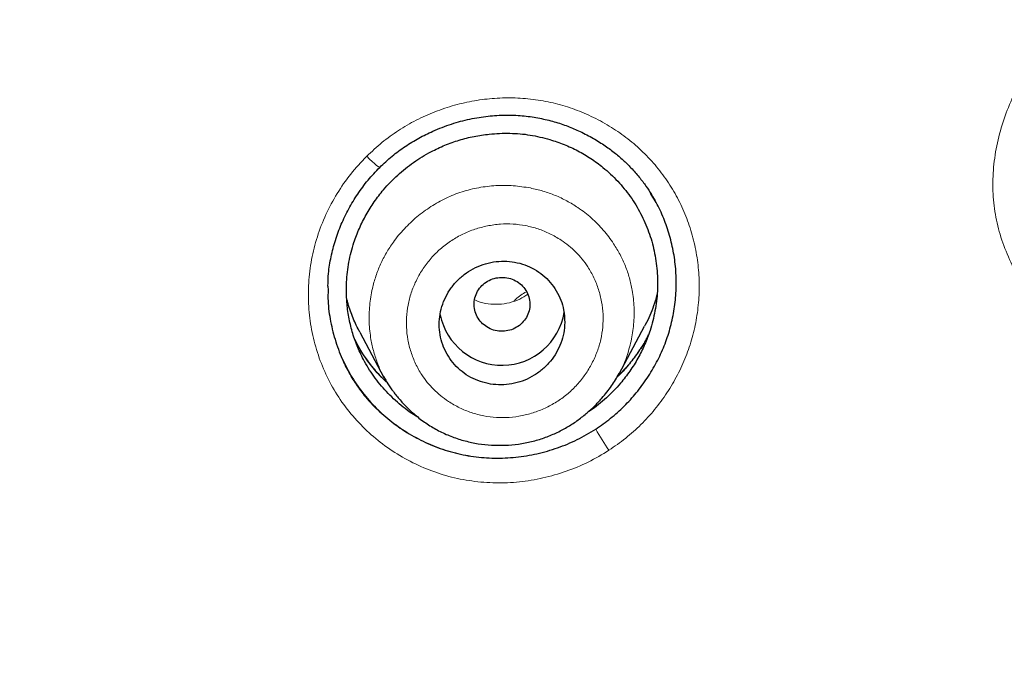
# Model space of a CAD drawing. Units: millimetres. Extents: x 8 to 847, y 12 to 2109.
# Drawn here: x 481 to 495, y 1829 to 1838 of the extents above; entities that cross this region are included whole.
import ezdxf

# ---------------------------------------------------------------- set-up
doc = ezdxf.new("R2010")
doc.units = ezdxf.units.MM

msp = doc.modelspace()

# ---------------------------------------------------------------- linework, layer by layer
at = {"color": 8, "linetype": 'Continuous', "lineweight": 0}
msp.add_line((485.683, 1833.927), (485.683, 1833.899), dxfattribs=at)
at = {"color": 7, "linetype": 'Continuous', "lineweight": 30}
for p, q in [((485.683, 1833.899), (485.684, 1833.842)), ((486.139, 1833.24), (486.486, 1832.59)), ((489.856, 1832.643), (490.22, 1833.326)), ((486.488, 1832.591), (486.481, 1832.604))]:
    msp.add_line(p, q, dxfattribs=at)
at = {"color": 8, "linetype": 'Continuous', "lineweight": 0, "flags": 128}
msp.add_lwpolyline([(486.238, 1835.759), (486.279, 1835.72), (486.317, 1835.684), (486.351, 1835.654), (486.38, 1835.629), (486.403, 1835.612), (486.418, 1835.602), (486.426, 1835.601), (486.425, 1835.607)], dxfattribs=at)
at = {"color": 7, "linetype": 'Continuous', "lineweight": 30}
msp.add_arc((488.177, 1833.668), 0.904, 191.4558, 350.6683, dxfattribs=at)
at = {"color": 8, "linetype": 'Continuous', "lineweight": 0}
msp.add_arc((493.717, 1834.254), 4.836, 209.8101, 214.0595, dxfattribs=at)
at = {"color": 7, "linetype": 'Continuous', "lineweight": 30}
for points, knots in [([(528.672, 1823.773), (528.673, 1823.791), (528.674, 1823.835), (528.676, 1823.906), (528.678, 1823.988), (528.68, 1824.101), (528.683, 1824.254), (528.687, 1824.455), (528.689, 1824.683), (528.692, 1824.937), (528.693, 1825.217), (528.693, 1825.526), (528.691, 1825.864), (528.686, 1826.232), (528.679, 1826.62), (528.668, 1827.029), (528.654, 1827.456), (528.635, 1827.907), (528.612, 1828.376), (528.572, 1829.055), (528.508, 1829.939), (528.407, 1831.032), (528.282, 1832.137), (528.135, 1833.243), (527.964, 1834.348), (527.771, 1835.453), (527.553, 1836.567), (527.309, 1837.691), (527.038, 1838.823), (526.74, 1839.964), (526.403, 1841.151), (526.022, 1842.383), (525.594, 1843.661), (525.128, 1844.945), (524.624, 1846.234), (524.172, 1847.312), (523.788, 1848.179), (523.491, 1848.828), (523.192, 1849.459), (522.894, 1850.068), (522.6, 1850.653), (522.309, 1851.215), (522.013, 1851.771), (521.714, 1852.319), (521.411, 1852.859), (521.117, 1853.372), (520.831, 1853.858), (520.554, 1854.319), (520.287, 1854.754), (520.03, 1855.163), (519.785, 1855.548), (519.552, 1855.908), (519.333, 1856.241), (519.127, 1856.549), (518.935, 1856.832), (518.757, 1857.092), (518.597, 1857.323), (518.455, 1857.525), (518.334, 1857.697), (518.231, 1857.842), (518.151, 1857.954), (518.087, 1858.043), (518.031, 1858.121), (517.967, 1858.21), (517.883, 1858.325), (517.778, 1858.469), (517.648, 1858.645), (517.499, 1858.847), (517.329, 1859.074), (517.138, 1859.326), (516.937, 1859.588), (516.728, 1859.857), (516.512, 1860.132), (516.28, 1860.424), (516.031, 1860.733), (515.764, 1861.059), (515.484, 1861.397), (515.027, 1861.938), (514.396, 1862.665), (513.563, 1863.583), (512.704, 1864.491), (511.818, 1865.387), (510.931, 1866.246), (510.043, 1867.071), (509.156, 1867.861), (508.333, 1868.565), (507.576, 1869.19), (506.887, 1869.742), (506.202, 1870.274), (505.52, 1870.787), (504.839, 1871.286), (504.102, 1871.809), (503.297, 1872.363), (502.416, 1872.946), (501.503, 1873.527), (500.558, 1874.105), (499.588, 1874.674), (498.591, 1875.234), (497.569, 1875.783), (496.514, 1876.323), (495.44, 1876.847), (494.349, 1877.353), (493.239, 1877.841), (492.099, 1878.315), (490.928, 1878.775), (489.727, 1879.218), (488.519, 1879.634), (487.306, 1880.024), (486.091, 1880.388), (484.848, 1880.733), (483.58, 1881.056), (482.325, 1881.348), (481.086, 1881.61), (479.866, 1881.842), (478.625, 1882.054), (477.374, 1882.241), (476.124, 1882.402), (474.889, 1882.537), (473.633, 1882.649), (472.357, 1882.737), (471.063, 1882.799), (469.793, 1882.833), (468.548, 1882.843), (467.322, 1882.827), (466.114, 1882.788), (464.927, 1882.728), (463.768, 1882.646), (462.636, 1882.546), (461.534, 1882.429), (460.459, 1882.296), (459.38, 1882.143), (458.299, 1881.971), (457.217, 1881.779), (456.17, 1881.575), (455.157, 1881.36), (454.232, 1881.148), (453.389, 1880.941), (452.625, 1880.744), (451.885, 1880.543), (451.169, 1880.339), (450.473, 1880.132), (449.796, 1879.921), (449.121, 1879.704), (448.437, 1879.474), (447.73, 1879.227), (447.001, 1878.963), (446.241, 1878.676), (445.451, 1878.365), (444.632, 1878.03), (443.791, 1877.67), (442.93, 1877.287), (442.049, 1876.878), (441.15, 1876.443), (440.26, 1875.994), (439.379, 1875.531), (438.51, 1875.056), (437.629, 1874.556), (436.736, 1874.029), (435.832, 1873.474), (434.896, 1872.876), (433.93, 1872.234), (432.935, 1871.542), (431.933, 1870.815), (431.053, 1870.148), (430.295, 1869.553), (429.658, 1869.038), (429.02, 1868.507), (428.386, 1867.964), (427.765, 1867.417), (427.167, 1866.875), (426.595, 1866.343), (426.05, 1865.821), (425.53, 1865.311), (425.038, 1864.816), (424.573, 1864.337), (424.133, 1863.874), (423.716, 1863.425), (423.301, 1862.97), (422.891, 1862.509), (422.488, 1862.046), (422.111, 1861.605), (421.76, 1861.185), (421.436, 1860.791), (421.139, 1860.422), (420.866, 1860.079), (420.615, 1859.759), (420.39, 1859.466), (420.188, 1859.201), (420.009, 1858.963), (419.848, 1858.748), (419.706, 1858.556), (419.589, 1858.397), (419.495, 1858.267), (419.419, 1858.163), (419.351, 1858.069), (419.287, 1857.979), (419.218, 1857.883), (419.138, 1857.77), (419.041, 1857.633), (418.928, 1857.473), (418.799, 1857.288), (418.656, 1857.081), (418.498, 1856.851), (418.327, 1856.599), (418.142, 1856.322), (417.921, 1855.989), (417.668, 1855.599), (417.385, 1855.156), (417.097, 1854.695), (416.804, 1854.216), (416.508, 1853.721), (416.209, 1853.209), (415.868, 1852.609), (415.485, 1851.917), (415.063, 1851.126), (414.64, 1850.3), (414.238, 1849.48), (413.856, 1848.67), (413.494, 1847.871), (413.136, 1847.045), (412.783, 1846.193), (412.438, 1845.319), (412.103, 1844.424), (411.777, 1843.508), (411.46, 1842.566), (411.154, 1841.597), (410.859, 1840.601), (410.577, 1839.579), (410.31, 1838.531), (410.078, 1837.538), (409.879, 1836.618), (409.714, 1835.787), (409.565, 1834.98), (409.426, 1834.158), (409.298, 1833.325), (409.183, 1832.484), (409.084, 1831.676), (409.001, 1830.902), (408.932, 1830.167), (408.875, 1829.47), (408.83, 1828.811), (408.795, 1828.186), (408.768, 1827.592), (408.748, 1827.029), (408.735, 1826.497), (408.727, 1826.002), (408.724, 1825.541), (408.724, 1825.119), (408.727, 1824.734), (408.733, 1824.386), (408.739, 1824.072), (408.745, 1823.874), (408.748, 1823.781)], [0, 0, 0, 0, 0.0002863, 0.0006931, 0.0011004, 0.0015858, 0.0024714, 0.0035389, 0.0047889, 0.0061319, 0.0076372, 0.0093047, 0.0111347, 0.013127, 0.0152817, 0.0174621, 0.0197869, 0.0222561, 0.0248475, 0.0274656, 0.033367, 0.0393476, 0.0454075, 0.0515468, 0.057576, 0.06368, 0.069859, 0.076113, 0.0824422, 0.0888467, 0.0953266, 0.1025418, 0.1098486, 0.1172474, 0.1247382, 0.1323215, 0.1362172, 0.1401064, 0.1438833, 0.1475383, 0.1510717, 0.1544835, 0.1577737, 0.1612526, 0.1645844, 0.1677693, 0.1708073, 0.1736983, 0.1764425, 0.1790397, 0.1814901, 0.1837936, 0.1859502, 0.1879253, 0.1897588, 0.1914506, 0.1930007, 0.1942843, 0.1954248, 0.1963808, 0.1971518, 0.1976479, 0.1981273, 0.1987074, 0.1994104, 0.2004078, 0.2015795, 0.2029256, 0.204446, 0.2061408, 0.20801, 0.2097509, 0.2116199, 0.2136171, 0.2157423, 0.2179957, 0.2203755, 0.2227908, 0.2293561, 0.2358089, 0.242651, 0.2493624, 0.255943, 0.2623914, 0.2687068, 0.2748894, 0.279654, 0.2843368, 0.2889377, 0.2934568, 0.2978946, 0.3023474, 0.3078082, 0.3133971, 0.3191141, 0.3249592, 0.3309325, 0.336924, 0.3430394, 0.3492786, 0.355642, 0.3618953, 0.3682645, 0.3747498, 0.3813512, 0.3880663, 0.394895, 0.4014378, 0.4080818, 0.4148273, 0.4216743, 0.428623, 0.4350285, 0.4415183, 0.4480926, 0.4547432, 0.4613335, 0.467815, 0.4741878, 0.4810725, 0.4878262, 0.4944491, 0.5009413, 0.5073009, 0.5136386, 0.519838, 0.5258993, 0.5318228, 0.5376088, 0.5432573, 0.5487687, 0.5546728, 0.5604111, 0.5659838, 0.5713909, 0.5766325, 0.5808742, 0.585001, 0.589013, 0.5929102, 0.5966926, 0.6004152, 0.6040544, 0.6078361, 0.6117604, 0.6158274, 0.6200373, 0.6245363, 0.6291866, 0.6339882, 0.638941, 0.6440451, 0.6493006, 0.6547078, 0.6597975, 0.6650148, 0.6703596, 0.6758322, 0.6814325, 0.6871607, 0.6934261, 0.6998379, 0.7063961, 0.7131008, 0.7173903, 0.7217378, 0.7261433, 0.7306068, 0.7350403, 0.7393357, 0.7434928, 0.7475115, 0.7513909, 0.7551312, 0.7586692, 0.7620731, 0.765343, 0.7684788, 0.7719398, 0.7752215, 0.778324, 0.7812471, 0.7839911, 0.7865117, 0.7888594, 0.7910342, 0.7930363, 0.794792, 0.7963892, 0.7978278, 0.7991079, 0.8002294, 0.8009993, 0.8016864, 0.802305, 0.8028637, 0.8034607, 0.8042034, 0.805101, 0.8061533, 0.8073605, 0.8087224, 0.8102107, 0.8118483, 0.8136352, 0.8155714, 0.8182917, 0.8211254, 0.8240491, 0.8270629, 0.8301667, 0.8333605, 0.8366445, 0.841307, 0.84614, 0.8511437, 0.856318, 0.8609259, 0.8656615, 0.8705248, 0.8755145, 0.8806304, 0.885778, 0.8910475, 0.896439, 0.9019525, 0.9075882, 0.9133462, 0.9192265, 0.9252293, 0.9299765, 0.9345875, 0.9390527, 0.9433722, 0.9481879, 0.9528086, 0.9572343, 0.9614649, 0.9655004, 0.969274, 0.9728594, 0.9762566, 0.9794656, 0.9825395, 0.9854183, 0.9881019, 0.9905902, 0.9928832, 0.994945, 0.9968183, 0.9985033, 1, 1, 1, 1]), ([(468.71, 1878.285), (469.568, 1878.275), (471.283, 1878.254), (473.852, 1878.085), (476.41, 1877.818), (478.954, 1877.442), (481.479, 1876.962), (483.98, 1876.377), (486.59, 1875.65), (489.298, 1874.762), (492.089, 1873.692), (494.82, 1872.485), (497.484, 1871.146), (500.075, 1869.68), (502.467, 1868.166), (504.668, 1866.628), (506.685, 1865.085), (508.632, 1863.459), (510.505, 1861.754), (512.298, 1859.97), (514.009, 1858.114), (515.636, 1856.187), (517.175, 1854.195), (518.624, 1852.14), (519.98, 1850.028), (521.242, 1847.861), (522.405, 1845.644), (523.467, 1843.379), (524.48, 1840.944), (525.419, 1838.335), (526.261, 1835.551), (526.958, 1832.73), (527.507, 1829.878), (527.908, 1827.004), (528.147, 1824.251), (528.246, 1821.629), (528.228, 1819.143), (528.097, 1816.66), (527.856, 1814.185), (527.504, 1811.723), (527.043, 1809.277), (526.474, 1806.852), (525.797, 1804.454), (525.014, 1802.086), (524.126, 1799.752), (523.133, 1797.459), (522.037, 1795.21), (520.842, 1793.008), (519.478, 1790.739), (517.928, 1788.418), (516.176, 1786.062), (514.305, 1783.794), (512.316, 1781.621), (510.222, 1779.541), (508.737, 1778.245), (507.995, 1777.597)], [0, 0, 0, 0, 0.017859, 0.035717, 0.053574, 0.07143, 0.089287, 0.107143, 0.125, 0.145832, 0.166666, 0.1875, 0.208333, 0.229166, 0.249999, 0.267856, 0.285713, 0.303571, 0.321429, 0.339287, 0.357144, 0.375001, 0.392858, 0.410715, 0.428572, 0.446429, 0.464286, 0.482143, 0.500002, 0.520835, 0.541668, 0.562501, 0.583334, 0.604167, 0.624999, 0.642856, 0.660713, 0.678571, 0.696428, 0.714286, 0.732144, 0.750003, 0.76786, 0.785718, 0.803575, 0.821433, 0.839289, 0.857146, 0.875003, 0.895835, 0.916668, 0.9375, 0.958333, 0.979167, 1, 1, 1, 1]), ([(468.71, 1764.871), (469.317, 1764.876), (470.53, 1764.887), (472.346, 1764.973), (474.156, 1765.11), (475.96, 1765.304), (477.757, 1765.552), (479.544, 1765.856), (481.268, 1766.202), (482.927, 1766.586), (484.523, 1767.003), (486.104, 1767.463), (487.67, 1767.967), (489.222, 1768.514), (490.809, 1769.124), (492.426, 1769.8), (494.067, 1770.546), (495.678, 1771.34), (497.261, 1772.181), (498.814, 1773.071), (500.34, 1774.008), (501.796, 1774.965), (503.181, 1775.937), (504.495, 1776.915), (505.777, 1777.929), (507.028, 1778.978), (508.248, 1780.061), (509.47, 1781.211), (510.69, 1782.429), (511.9, 1783.717), (513.068, 1785.041), (514.192, 1786.401), (515.274, 1787.797), (516.314, 1789.23), (517.284, 1790.657), (518.183, 1792.072), (519.012, 1793.464), (519.797, 1794.876), (520.539, 1796.307), (521.236, 1797.756), (521.908, 1799.267), (522.55, 1800.839), (523.157, 1802.474), (523.71, 1804.126), (524.21, 1805.796), (524.656, 1807.484), (525.05, 1809.192), (525.38, 1810.867), (525.651, 1812.504), (525.865, 1814.095), (526.032, 1815.688), (526.15, 1817.283), (526.221, 1818.881), (526.244, 1820.526), (526.215, 1822.217), (526.128, 1823.953), (525.984, 1825.687), (525.784, 1827.419), (525.526, 1829.15), (525.212, 1830.877), (524.853, 1832.547), (524.455, 1834.155), (524.025, 1835.7), (523.55, 1837.229), (523.029, 1838.742), (522.464, 1840.24), (521.863, 1841.699), (521.229, 1843.12), (520.565, 1844.502), (519.861, 1845.867), (519.117, 1847.215), (518.332, 1848.546), (517.508, 1849.859), (516.647, 1851.15), (515.737, 1852.436), (514.781, 1853.711), (513.774, 1854.975), (512.732, 1856.21), (511.653, 1857.414), (510.538, 1858.589), (509.405, 1859.715), (508.257, 1860.793), (507.096, 1861.825), (505.904, 1862.827), (504.682, 1863.798), (503.428, 1864.74), (502.144, 1865.65), (500.834, 1866.527), (499.484, 1867.379), (498.094, 1868.204), (496.663, 1869.001), (495.209, 1869.757), (493.734, 1870.472), (492.237, 1871.145), (490.744, 1871.767), (489.256, 1872.339), (487.777, 1872.862), (486.282, 1873.347), (484.77, 1873.792), (483.242, 1874.197), (481.698, 1874.564), (480.142, 1874.889), (478.556, 1875.179), (476.941, 1875.428), (475.3, 1875.635), (473.656, 1875.797), (472.01, 1875.912), (470.361, 1875.983), (469.26, 1875.992), (468.71, 1875.997)], [0, 0, 0, 0, 0.010081, 0.020137, 0.030179, 0.040216, 0.050257, 0.060311, 0.070335, 0.079491, 0.088633, 0.097767, 0.1069, 0.116039, 0.125192, 0.135253, 0.145282, 0.155288, 0.16528, 0.175267, 0.185259, 0.195301, 0.204496, 0.213673, 0.222839, 0.232002, 0.241168, 0.250345, 0.260322, 0.270285, 0.280246, 0.290212, 0.300194, 0.310203, 0.320293, 0.329526, 0.338727, 0.347904, 0.357065, 0.366218, 0.375372, 0.385323, 0.395264, 0.405207, 0.415162, 0.425139, 0.435149, 0.445226, 0.454443, 0.463632, 0.472801, 0.481959, 0.491116, 0.500279, 0.510233, 0.520184, 0.530144, 0.540125, 0.550137, 0.560192, 0.570258, 0.579448, 0.588609, 0.59775, 0.60688, 0.616007, 0.625139, 0.633867, 0.642594, 0.651329, 0.660077, 0.668845, 0.677642, 0.686473, 0.695244, 0.704395, 0.713529, 0.722653, 0.731774, 0.740899, 0.750037, 0.758756, 0.767483, 0.776222, 0.78498, 0.793764, 0.802579, 0.811433, 0.820208, 0.829363, 0.838502, 0.847632, 0.856762, 0.865897, 0.875044, 0.883755, 0.89247, 0.901196, 0.909939, 0.918704, 0.927499, 0.936329, 0.945126, 0.954305, 0.963462, 0.972602, 0.981734, 0.990864, 1, 1, 1, 1]), ([(411.828, 1820.387), (411.835, 1821.059), (411.849, 1822.4), (411.968, 1824.409), (412.157, 1826.41), (412.423, 1828.404), (412.765, 1830.391), (413.175, 1832.328), (413.646, 1834.213), (414.173, 1836.043), (414.766, 1837.855), (415.425, 1839.649), (416.16, 1841.452), (416.974, 1843.259), (417.872, 1845.065), (418.838, 1846.839), (419.873, 1848.583), (420.978, 1850.294), (422.126, 1851.936), (423.309, 1853.507), (424.522, 1855.006), (425.788, 1856.462), (427.107, 1857.877), (428.5, 1859.27), (429.968, 1860.637), (431.511, 1861.973), (433.107, 1863.255), (434.755, 1864.484), (436.454, 1865.657), (438.164, 1866.75), (439.878, 1867.763), (441.59, 1868.698), (443.334, 1869.575), (445.111, 1870.394), (446.948, 1871.167), (448.844, 1871.887), (450.801, 1872.551), (452.786, 1873.146), (454.801, 1873.673), (456.842, 1874.13), (458.861, 1874.509), (460.849, 1874.812), (462.799, 1875.044), (464.753, 1875.21), (466.709, 1875.31), (468.711, 1875.346), (470.756, 1875.311), (472.84, 1875.201), (474.919, 1875.017), (476.992, 1874.758), (479.057, 1874.426), (481.067, 1874.03), (483.019, 1873.576), (484.908, 1873.069), (486.773, 1872.501), (488.615, 1871.871), (490.477, 1871.165), (492.353, 1870.377), (494.237, 1869.504), (496.085, 1868.565), (497.897, 1867.561), (499.672, 1866.492), (501.374, 1865.383), (503, 1864.24), (504.547, 1863.071), (506.048, 1861.855), (507.502, 1860.59), (508.942, 1859.249), (510.36, 1857.83), (511.752, 1856.331), (513.085, 1854.784), (514.358, 1853.19), (515.574, 1851.548), (516.707, 1849.894), (517.759, 1848.235), (518.728, 1846.579), (519.636, 1844.895), (520.481, 1843.182), (521.28, 1841.409), (522.027, 1839.576), (522.716, 1837.683), (523.333, 1835.768), (523.877, 1833.83), (524.349, 1831.866), (524.742, 1829.917), (525.057, 1827.991), (525.298, 1826.096), (525.469, 1824.197), (525.575, 1822.294), (525.589, 1821.023), (525.595, 1820.387)], [0, 0, 0, 0, 0.011674, 0.023318, 0.034952, 0.046592, 0.058256, 0.069949, 0.080956, 0.091954, 0.102956, 0.113977, 0.125032, 0.13663, 0.148225, 0.159832, 0.171469, 0.183152, 0.194873, 0.205901, 0.216915, 0.227927, 0.238951, 0.249999, 0.261581, 0.27317, 0.28478, 0.296425, 0.308121, 0.319833, 0.330843, 0.341841, 0.35284, 0.363851, 0.374887, 0.386465, 0.398061, 0.409689, 0.421363, 0.433099, 0.444854, 0.455883, 0.466875, 0.477844, 0.488801, 0.499759, 0.511448, 0.523122, 0.534796, 0.546486, 0.558206, 0.56993, 0.580932, 0.591898, 0.602838, 0.613766, 0.624694, 0.636409, 0.648098, 0.659775, 0.671456, 0.683156, 0.69489, 0.705917, 0.716904, 0.727862, 0.738804, 0.749743, 0.761426, 0.773085, 0.784735, 0.796391, 0.80807, 0.819811, 0.830861, 0.841876, 0.852869, 0.863855, 0.874848, 0.886478, 0.89809, 0.9097, 0.921326, 0.932985, 0.944741, 0.955824, 0.966875, 0.977912, 0.988948, 1, 1, 1, 1]), ([(486.424, 1835.6), (486.482, 1835.655), (486.598, 1835.764), (486.787, 1835.902), (486.983, 1836.022), (487.203, 1836.131), (487.448, 1836.225), (487.714, 1836.297), (487.974, 1836.339), (488.225, 1836.354), (488.464, 1836.345), (488.69, 1836.314), (488.9, 1836.265), (489.094, 1836.203), (489.283, 1836.125), (489.464, 1836.033), (489.635, 1835.927), (489.783, 1835.819), (489.913, 1835.709), (490.033, 1835.591), (490.143, 1835.466), (490.24, 1835.337), (490.319, 1835.216), (490.362, 1835.139), (490.382, 1835.103)], [0, 0, 0, 0, 0.051553, 0.101792, 0.150737, 0.198372, 0.259778, 0.318718, 0.375133, 0.429005, 0.480361, 0.529267, 0.575784, 0.61993, 0.661704, 0.708689, 0.752232, 0.792325, 0.829116, 0.863453, 0.903123, 0.939096, 0.971358, 1, 1, 1, 1]), ([(486.979, 1832.016), (486.976, 1832.018), (486.887, 1832.065), (486.731, 1832.187), (486.517, 1832.38), (486.335, 1832.603), (486.197, 1832.826), (486.097, 1833.042), (486.027, 1833.245), (485.978, 1833.455), (485.947, 1833.693), (485.943, 1833.958), (485.977, 1834.244), (486.043, 1834.502), (486.13, 1834.727), (486.227, 1834.923), (486.343, 1835.108), (486.492, 1835.301), (486.678, 1835.494), (486.907, 1835.678), (487.136, 1835.817), (487.357, 1835.921), (487.564, 1835.994), (487.777, 1836.048), (488.02, 1836.084), (488.289, 1836.095), (488.582, 1836.072), (488.769, 1836.024), (488.863, 1836)], [0, 0, 0, 0, 0.001524, 0.04723, 0.092941, 0.138023, 0.183274, 0.217267, 0.251054, 0.284976, 0.319369, 0.364545, 0.410097, 0.455367, 0.489269, 0.523429, 0.557498, 0.591396, 0.637049, 0.682135, 0.727431, 0.761515, 0.795342, 0.829237, 0.863524, 0.909519, 0.954745, 1, 1, 1, 1]), ([(488.863, 1836), (488.931, 1835.978), (489.069, 1835.933), (489.266, 1835.84), (489.453, 1835.731), (489.647, 1835.588), (489.84, 1835.408), (490.022, 1835.185), (490.171, 1834.941), (490.286, 1834.679), (490.365, 1834.403), (490.406, 1834.117), (490.411, 1833.828), (490.377, 1833.541), (490.311, 1833.284), (490.226, 1833.059), (490.129, 1832.864), (490.013, 1832.679), (489.864, 1832.486), (489.676, 1832.294), (489.515, 1832.156), (489.418, 1832.098), (489.405, 1832.09)], [0, 0, 0, 0, 0.043597, 0.087473, 0.131271, 0.174816, 0.233514, 0.291446, 0.34965, 0.407754, 0.465713, 0.524543, 0.583203, 0.641149, 0.699383, 0.743046, 0.786465, 0.830066, 0.874272, 0.932328, 0.990875, 1, 1, 1, 1]), ([(485.682, 1833.898), (485.684, 1833.959), (485.688, 1834.1), (485.725, 1834.32), (485.786, 1834.556), (485.871, 1834.786), (485.977, 1835.008), (486.106, 1835.219), (486.253, 1835.419), (486.367, 1835.54), (486.424, 1835.6)], [0, 0, 0, 0, 0.0966115, 0.2249062, 0.3534002, 0.4821788, 0.6112597, 0.7406169, 0.8702074, 1, 1, 1, 1]), ([(489.521, 1831.85), (489.593, 1831.9), (489.736, 1831.999), (489.931, 1832.174), (490.107, 1832.368), (490.263, 1832.579), (490.398, 1832.805), (490.507, 1833.041), (490.59, 1833.287), (490.646, 1833.539), (490.675, 1833.796), (490.678, 1834.053), (490.653, 1834.31), (490.601, 1834.563), (490.523, 1834.81), (490.423, 1835.04), (490.337, 1835.181), (490.296, 1835.248)], [0, 0, 0, 0, 0.06702, 0.133516, 0.200224, 0.267873, 0.335661, 0.402418, 0.468892, 0.535842, 0.602972, 0.669541, 0.736278, 0.803905, 0.87163, 0.93831, 1, 1, 1, 1]), ([(489.078, 1833.376), (489.075, 1833.437), (489.07, 1833.547), (489.024, 1833.7), (488.96, 1833.834), (488.873, 1833.954), (488.767, 1834.059), (488.643, 1834.143), (488.506, 1834.207), (488.36, 1834.246), (488.207, 1834.26), (488.054, 1834.249), (487.905, 1834.212), (487.763, 1834.151), (487.633, 1834.068), (487.52, 1833.965), (487.425, 1833.846), (487.352, 1833.713), (487.302, 1833.571), (487.277, 1833.423), (487.277, 1833.274), (487.302, 1833.128), (487.352, 1832.988), (487.425, 1832.859), (487.52, 1832.744), (487.633, 1832.647), (487.762, 1832.57), (487.903, 1832.516), (488.052, 1832.486), (488.206, 1832.481), (488.358, 1832.502), (488.505, 1832.548), (488.643, 1832.617), (488.767, 1832.709), (488.874, 1832.818), (488.961, 1832.943), (489.025, 1833.081), (489.067, 1833.226), (489.074, 1833.326), (489.078, 1833.376)], [0, 0, 0, 0, 0.032698, 0.059295, 0.085891, 0.112552, 0.139214, 0.166022, 0.192831, 0.219805, 0.246779, 0.273863, 0.300947, 0.328036, 0.355125, 0.382113, 0.409101, 0.435928, 0.462755, 0.489431, 0.516106, 0.542706, 0.569304, 0.595935, 0.622565, 0.649322, 0.676079, 0.703004, 0.729929, 0.756988, 0.784047, 0.811147, 0.838247, 0.865276, 0.892305, 0.919226, 0.946147, 0.973074, 1, 1, 1, 1]), ([(488.427, 1833.336), (488.453, 1833.359), (488.504, 1833.405), (488.554, 1833.495), (488.58, 1833.594), (488.577, 1833.696), (488.548, 1833.794), (488.494, 1833.881), (488.418, 1833.952), (488.325, 1834.001), (488.223, 1834.026), (488.117, 1834.024), (488.016, 1833.996), (487.925, 1833.943), (487.852, 1833.87), (487.801, 1833.78), (487.775, 1833.681), (487.778, 1833.579), (487.807, 1833.482), (487.861, 1833.394), (487.938, 1833.324), (488.03, 1833.274), (488.132, 1833.249), (488.238, 1833.252), (488.34, 1833.279), (488.398, 1833.317), (488.427, 1833.336)], [0, 0, 0, 0, 0.0416593, 0.0833407, 0.125, 0.1666593, 0.2083407, 0.25, 0.2916593, 0.3333407, 0.375, 0.4166592, 0.4583407, 0.5, 0.5416593, 0.5833408, 0.625, 0.6666593, 0.7083407, 0.75, 0.7916593, 0.8333407, 0.875, 0.9166593, 0.9583407, 1, 1, 1, 1]), ([(485.684, 1833.848), (485.683, 1833.794), (485.68, 1833.642), (485.716, 1833.39), (485.789, 1833.099), (485.898, 1832.819), (486.042, 1832.556), (486.218, 1832.314), (486.424, 1832.095), (486.656, 1831.903), (486.911, 1831.74), (487.183, 1831.608), (487.471, 1831.511), (487.768, 1831.451), (488.071, 1831.427), (488.376, 1831.441), (488.68, 1831.491), (488.975, 1831.576), (489.259, 1831.692), (489.434, 1831.797), (489.521, 1831.85)], [0, 0, 0, 0, 0.030225, 0.087042, 0.144371, 0.201567, 0.258309, 0.315505, 0.372428, 0.429209, 0.486694, 0.543931, 0.600661, 0.65777, 0.714429, 0.771183, 0.828885, 0.886303, 0.943058, 1, 1, 1, 1]), ([(486.14, 1833.241), (486.136, 1833.248), (486.094, 1833.319), (486.034, 1833.464), (485.976, 1833.617), (485.956, 1833.705), (485.952, 1833.721)], [0, 0, 0, 0, 0.0501, 0.476621, 0.905664, 1, 1, 1, 1]), ([(490.399, 1833.778), (490.384, 1833.724), (490.342, 1833.574), (490.279, 1833.423), (490.223, 1833.332), (490.219, 1833.326)], [0, 0, 0, 0, 0.345426, 0.957147, 1, 1, 1, 1]), ([(486.529, 1832.52), (486.496, 1832.551), (486.403, 1832.637), (486.271, 1832.8), (486.149, 1832.973), (486.091, 1833.09), (486.07, 1833.132)], [0, 0, 0, 0, 0.173999, 0.49073, 0.816741, 1, 1, 1, 1]), ([(490.275, 1833.199), (490.267, 1833.181), (490.227, 1833.098), (490.137, 1832.959), (490.006, 1832.784), (489.9, 1832.662), (489.835, 1832.603), (489.825, 1832.593)], [0, 0, 0, 0, 0.080547, 0.366701, 0.654961, 0.945594, 1, 1, 1, 1]), ([(486.48, 1832.604), (486.5, 1832.568), (486.543, 1832.493), (486.622, 1832.381), (486.718, 1832.262), (486.834, 1832.139), (486.969, 1832.019), (487.123, 1831.908), (487.289, 1831.812), (487.465, 1831.735), (487.648, 1831.677), (487.837, 1831.637), (488.029, 1831.617), (488.222, 1831.615), (488.414, 1831.632), (488.601, 1831.668), (488.781, 1831.721), (488.95, 1831.79), (489.107, 1831.872), (489.252, 1831.965), (489.384, 1832.068), (489.503, 1832.177), (489.625, 1832.308), (489.749, 1832.462), (489.822, 1832.585), (489.857, 1832.645)], [0, 0, 0, 0, 0.029371, 0.062461, 0.099386, 0.140237, 0.185088, 0.232014, 0.278831, 0.325557, 0.372239, 0.418909, 0.465566, 0.512187, 0.558746, 0.605038, 0.650198, 0.694129, 0.736853, 0.778382, 0.818706, 0.857798, 0.895539, 0.949126, 1, 1, 1, 1])]:
    msp.add_open_spline(points, degree=3, knots=knots, dxfattribs=at)
at = {"color": 8, "linetype": 'Continuous', "lineweight": 0}
for points, knots in [([(408.746, 1823.918), (408.738, 1824.238), (408.719, 1824.984), (408.724, 1826.153), (408.755, 1827.425), (408.82, 1828.735), (408.918, 1830.081), (409.054, 1831.462), (409.226, 1832.84), (409.432, 1834.214), (409.672, 1835.582), (409.947, 1836.944), (410.248, 1838.263), (410.57, 1839.537), (410.912, 1840.767), (411.282, 1841.989), (411.681, 1843.204), (412.107, 1844.411), (412.576, 1845.644), (413.089, 1846.904), (413.65, 1848.187), (414.243, 1849.457), (414.868, 1850.712), (415.525, 1851.952), (416.213, 1853.177), (416.912, 1854.352), (417.618, 1855.477), (418.328, 1856.555), (419.063, 1857.618), (419.823, 1858.664), (420.606, 1859.695), (421.437, 1860.739), (422.319, 1861.795), (423.253, 1862.859), (424.214, 1863.901), (425.201, 1864.921), (426.214, 1865.917), (427.253, 1866.89), (428.286, 1867.811), (429.311, 1868.682), (430.325, 1869.507), (431.358, 1870.309), (432.409, 1871.089), (433.479, 1871.847), (434.598, 1872.604), (435.768, 1873.358), (436.992, 1874.105), (438.234, 1874.823), (439.494, 1875.513), (440.771, 1876.173), (442.064, 1876.804), (443.337, 1877.388), (444.587, 1877.928), (445.813, 1878.425), (447.05, 1878.897), (448.298, 1879.341), (449.556, 1879.759), (450.861, 1880.162), (452.215, 1880.547), (453.617, 1880.911), (455.027, 1881.243), (456.445, 1881.541), (457.871, 1881.808), (459.303, 1882.041), (460.7, 1882.237), (462.062, 1882.396), (463.388, 1882.523), (464.716, 1882.622), (466.046, 1882.693), (467.377, 1882.736), (468.75, 1882.751), (470.164, 1882.734), (471.616, 1882.683), (473.067, 1882.599), (474.515, 1882.481), (475.959, 1882.33), (477.399, 1882.146), (478.794, 1881.935), (480.144, 1881.7), (481.448, 1881.445), (482.746, 1881.162), (484.037, 1880.852), (485.321, 1880.515), (486.636, 1880.14), (487.979, 1879.723), (489.35, 1879.263), (490.709, 1878.772), (492.054, 1878.248), (493.386, 1877.694), (494.703, 1877.108), (495.969, 1876.51), (497.183, 1875.901), (498.348, 1875.286), (499.498, 1874.646), (500.633, 1873.982), (501.752, 1873.294), (502.889, 1872.56), (504.04, 1871.78), (505.204, 1870.95), (506.346, 1870.093), (507.467, 1869.21), (508.564, 1868.301), (509.639, 1867.366), (510.661, 1866.433), (511.631, 1865.505), (512.55, 1864.583), (513.448, 1863.642), (514.324, 1862.683), (515.177, 1861.704), (516.032, 1860.678), (516.887, 1859.602), (517.738, 1858.476), (518.56, 1857.33), (519.354, 1856.166), (520.117, 1854.983), (520.851, 1853.783), (521.535, 1852.601), (522.172, 1851.437), (522.763, 1850.295), (523.328, 1849.141), (523.866, 1847.974), (524.376, 1846.797), (524.873, 1845.573), (525.354, 1844.302), (525.815, 1842.985), (526.243, 1841.657), (526.637, 1840.321), (526.997, 1838.976), (527.323, 1837.623), (527.607, 1836.302), (527.851, 1835.012), (528.06, 1833.756), (528.24, 1832.496), (528.39, 1831.232), (528.511, 1829.966), (528.605, 1828.658), (528.67, 1827.31), (528.7, 1825.922), (528.7, 1824.751), (528.677, 1824.042), (528.669, 1823.797)], [0, 0, 0, 0, 0.005252, 0.012201, 0.019149, 0.026096, 0.033674, 0.04125, 0.048826, 0.056401, 0.063977, 0.071552, 0.079127, 0.086071, 0.093015, 0.09996, 0.106905, 0.113851, 0.120799, 0.128379, 0.13596, 0.14354, 0.151118, 0.158695, 0.166272, 0.173848, 0.180792, 0.187736, 0.19468, 0.201624, 0.208568, 0.215513, 0.223089, 0.230666, 0.238244, 0.245823, 0.253404, 0.260985, 0.268564, 0.275511, 0.282457, 0.289402, 0.296347, 0.303291, 0.310235, 0.31781, 0.325386, 0.332961, 0.340537, 0.348114, 0.355691, 0.363269, 0.370217, 0.377167, 0.384116, 0.391064, 0.398011, 0.404957, 0.412534, 0.42011, 0.427686, 0.435261, 0.442837, 0.450412, 0.457988, 0.464933, 0.471879, 0.478825, 0.485772, 0.49272, 0.49967, 0.507251, 0.51483, 0.522408, 0.529986, 0.537562, 0.545138, 0.552714, 0.559658, 0.566603, 0.573547, 0.580492, 0.587437, 0.594382, 0.60196, 0.609538, 0.617118, 0.624699, 0.63228, 0.639859, 0.647436, 0.654382, 0.661327, 0.668271, 0.675216, 0.68216, 0.689104, 0.696679, 0.704255, 0.711831, 0.719408, 0.726986, 0.734564, 0.742145, 0.749094, 0.756043, 0.76299, 0.769936, 0.776881, 0.783826, 0.791402, 0.798978, 0.806553, 0.814128, 0.821704, 0.829279, 0.836855, 0.843801, 0.850747, 0.857694, 0.864643, 0.871592, 0.878541, 0.886119, 0.893697, 0.901273, 0.908849, 0.916425, 0.924, 0.931575, 0.938519, 0.945463, 0.952407, 0.959352, 0.966297, 0.973243, 0.980821, 0.988401, 0.995982, 1, 1, 1, 1]), ([(412.179, 1820.421), (412.192, 1821.319), (412.218, 1823.111), (412.43, 1825.786), (412.768, 1828.439), (413.241, 1831.071), (413.847, 1833.68), (414.587, 1836.266), (415.461, 1838.822), (416.462, 1841.332), (417.587, 1843.784), (418.831, 1846.17), (420.195, 1848.493), (421.677, 1850.754), (423.276, 1852.95), (424.989, 1855.073), (426.806, 1857.109), (428.718, 1859.05), (430.721, 1860.892), (432.814, 1862.636), (434.998, 1864.282), (437.27, 1865.828), (439.624, 1867.269), (442.044, 1868.595), (444.52, 1869.801), (447.048, 1870.885), (449.627, 1871.846), (452.258, 1872.686), (454.939, 1873.404), (457.658, 1873.994), (460.398, 1874.455), (463.147, 1874.785), (465.905, 1874.983), (468.669, 1875.051), (471.44, 1874.987), (474.215, 1874.79), (476.981, 1874.46), (479.721, 1874.002), (482.425, 1873.417), (485.091, 1872.708), (487.718, 1871.873), (490.308, 1870.911), (492.854, 1869.822), (495.344, 1868.612), (497.762, 1867.289), (500.102, 1865.858), (502.364, 1864.323), (504.548, 1862.682), (506.653, 1860.933), (508.671, 1859.08), (510.593, 1857.132), (512.408, 1855.1), (514.112, 1852.991), (515.706, 1850.808), (517.189, 1848.551), (518.562, 1846.218), (519.818, 1843.816), (520.949, 1841.357), (521.95, 1838.855), (522.818, 1836.317), (523.556, 1833.744), (524.165, 1831.135), (524.643, 1828.491), (524.986, 1825.818), (525.203, 1823.124), (525.23, 1821.322), (525.244, 1820.421)], [0, 0, 0, 0, 0.015712, 0.031331, 0.046897, 0.062447, 0.078018, 0.093647, 0.109364, 0.125068, 0.140678, 0.156238, 0.171786, 0.187361, 0.20301, 0.218729, 0.234412, 0.250011, 0.265566, 0.281113, 0.296691, 0.312337, 0.328056, 0.343741, 0.359332, 0.374883, 0.390432, 0.406015, 0.421689, 0.437408, 0.453066, 0.468652, 0.484201, 0.499753, 0.515345, 0.531016, 0.546736, 0.5624, 0.57798, 0.593531, 0.609088, 0.62469, 0.640388, 0.656108, 0.671748, 0.687324, 0.702876, 0.718439, 0.734052, 0.749753, 0.765462, 0.781092, 0.796672, 0.812229, 0.827796, 0.843417, 0.85913, 0.874841, 0.89046, 0.906024, 0.921572, 0.937142, 0.95278, 0.96849, 0.98424, 1, 1, 1, 1]), ([(525.021, 1820.347), (525.014, 1821.015), (524.999, 1822.349), (524.88, 1824.347), (524.69, 1826.34), (524.421, 1828.329), (524.077, 1830.309), (523.668, 1832.235), (523.2, 1834.102), (522.677, 1835.91), (522.091, 1837.696), (521.441, 1839.463), (520.714, 1841.239), (519.908, 1843.023), (519.018, 1844.809), (518.058, 1846.566), (517.029, 1848.293), (515.931, 1849.989), (514.793, 1851.615), (513.622, 1853.167), (512.425, 1854.646), (511.176, 1856.082), (509.877, 1857.475), (508.501, 1858.851), (507.046, 1860.205), (505.51, 1861.533), (503.922, 1862.807), (502.281, 1864.028), (500.594, 1865.191), (498.9, 1866.271), (497.21, 1867.269), (495.523, 1868.189), (493.804, 1869.052), (492.054, 1869.857), (490.238, 1870.62), (488.357, 1871.335), (486.412, 1871.994), (484.441, 1872.585), (482.443, 1873.107), (480.423, 1873.559), (478.427, 1873.932), (476.464, 1874.23), (474.535, 1874.457), (472.602, 1874.62), (470.663, 1874.718), (468.682, 1874.751), (466.662, 1874.716), (464.606, 1874.607), (462.555, 1874.425), (460.51, 1874.17), (458.47, 1873.841), (456.477, 1873.449), (454.538, 1872.998), (452.66, 1872.493), (450.804, 1871.928), (448.973, 1871.301), (447.129, 1870.599), (445.278, 1869.82), (443.425, 1868.961), (441.607, 1868.037), (439.824, 1867.049), (438.074, 1865.995), (436.39, 1864.899), (434.777, 1863.766), (433.24, 1862.605), (431.749, 1861.397), (430.305, 1860.141), (428.878, 1858.811), (427.475, 1857.407), (426.1, 1855.925), (424.784, 1854.396), (423.525, 1852.82), (422.322, 1851.195), (421.2, 1849.558), (420.16, 1847.917), (419.201, 1846.279), (418.303, 1844.615), (417.468, 1842.924), (416.676, 1841.166), (415.933, 1839.343), (415.246, 1837.455), (414.631, 1835.547), (414.091, 1833.619), (413.623, 1831.672), (413.237, 1829.747), (412.928, 1827.849), (412.693, 1825.983), (412.526, 1824.11), (412.421, 1822.231), (412.408, 1820.976), (412.402, 1820.347)], [0, 0, 0, 0, 0.0117181, 0.0234222, 0.0351305, 0.0468614, 0.0586328, 0.0703743, 0.0813763, 0.0923513, 0.1033136, 0.1142777, 0.1252579, 0.1368449, 0.1484394, 0.1600577, 0.1717163, 0.1834314, 0.1951601, 0.2061687, 0.2171499, 0.2281167, 0.2390819, 0.2500586, 0.2616982, 0.2733434, 0.2850092, 0.2967107, 0.308463, 0.3201583, 0.3311141, 0.3420578, 0.3530014, 0.3639571, 0.3749372, 0.3865792, 0.3982239, 0.4098858, 0.4215796, 0.4333202, 0.4450461, 0.4560454, 0.4670218, 0.4779876, 0.4889551, 0.4999365, 0.511584, 0.5232172, 0.5348509, 0.5464996, 0.558178, 0.5699243, 0.5809793, 0.5919965, 0.6029883, 0.613967, 0.6249448, 0.6365861, 0.6482022, 0.6598078, 0.6714175, 0.6830455, 0.6947801, 0.7058454, 0.7168695, 0.7278649, 0.7388444, 0.7498204, 0.7614743, 0.7731097, 0.7847419, 0.7963864, 0.8080586, 0.8197994, 0.8308453, 0.8418485, 0.8528229, 0.8637824, 0.8747409, 0.8864793, 0.8981819, 0.9098657, 0.9215483, 0.933247, 0.9449594, 0.9559731, 0.9669689, 0.977962, 0.9889674, 1, 1, 1, 1]), ([(499.231, 1833.03), (499.121, 1832.979), (498.907, 1832.879), (498.57, 1832.778), (498.231, 1832.718), (497.889, 1832.703), (497.544, 1832.732), (497.2, 1832.803), (496.866, 1832.913), (496.554, 1833.061), (496.27, 1833.244), (496.014, 1833.463), (495.788, 1833.718), (495.593, 1834.005), (495.431, 1834.314), (495.311, 1834.637), (495.237, 1834.967), (495.207, 1835.305), (495.223, 1835.651), (495.283, 1835.998), (495.382, 1836.338), (495.518, 1836.66), (495.691, 1836.958), (495.901, 1837.231), (496.145, 1837.482), (496.332, 1837.624), (496.427, 1837.697)], [0, 0, 0, 0, 0.042949, 0.084517, 0.125334, 0.166068, 0.207388, 0.249939, 0.292985, 0.334567, 0.375344, 0.416016, 0.457285, 0.499829, 0.542836, 0.584425, 0.62526, 0.666043, 0.707478, 0.750237, 0.793165, 0.834712, 0.875506, 0.916212, 0.957496, 1, 1, 1, 1]), ([(486.238, 1835.759), (486.31, 1835.827), (486.452, 1835.961), (486.691, 1836.133), (486.945, 1836.281), (487.215, 1836.401), (487.495, 1836.495), (487.782, 1836.56), (488.073, 1836.595), (488.367, 1836.6), (488.659, 1836.576), (488.946, 1836.521), (489.224, 1836.435), (489.493, 1836.32), (489.748, 1836.179), (489.985, 1836.013), (490.202, 1835.823), (490.398, 1835.611), (490.57, 1835.381), (490.714, 1835.133), (490.831, 1834.87), (490.919, 1834.593), (490.978, 1834.309), (491.007, 1834.022), (491.005, 1833.733), (490.972, 1833.445), (490.91, 1833.162), (490.818, 1832.887), (490.696, 1832.622), (490.546, 1832.368), (490.371, 1832.129), (490.172, 1831.911), (489.954, 1831.713), (489.792, 1831.602), (489.711, 1831.546)], [0, 0, 0, 0, 0.0314475, 0.0625158, 0.0935555, 0.1249179, 0.156356, 0.1874446, 0.2185179, 0.2499105, 0.2812474, 0.3122744, 0.3433508, 0.3748342, 0.4063159, 0.4374004, 0.4684312, 0.4997537, 0.5309223, 0.5618719, 0.5929687, 0.6245744, 0.656066, 0.6871645, 0.7182097, 0.7495434, 0.7807579, 0.8117507, 0.8428752, 0.8744802, 0.9061465, 0.9373901, 0.968558, 1, 1, 1, 1]), ([(489.711, 1831.546), (489.613, 1831.487), (489.417, 1831.369), (489.098, 1831.238), (488.767, 1831.143), (488.428, 1831.087), (488.086, 1831.072), (487.746, 1831.099), (487.412, 1831.165), (487.09, 1831.274), (486.783, 1831.422), (486.497, 1831.605), (486.237, 1831.82), (486.006, 1832.066), (485.808, 1832.338), (485.647, 1832.632), (485.525, 1832.946), (485.442, 1833.273), (485.4, 1833.607), (485.4, 1833.945), (485.441, 1834.28), (485.524, 1834.609), (485.648, 1834.927), (485.809, 1835.227), (486.003, 1835.51), (486.16, 1835.676), (486.238, 1835.759)], [0, 0, 0, 0, 0.041577, 0.08309, 0.125158, 0.16691, 0.208292, 0.24992, 0.291434, 0.332898, 0.374963, 0.416923, 0.458381, 0.499958, 0.541747, 0.58317, 0.624886, 0.666793, 0.708272, 0.749938, 0.791678, 0.833131, 0.874936, 0.916763, 0.95825, 1, 1, 1, 1]), ([(486.481, 1832.604), (486.479, 1832.607), (486.445, 1832.663), (486.396, 1832.78), (486.336, 1832.954), (486.292, 1833.153), (486.269, 1833.377), (486.276, 1833.622), (486.311, 1833.845), (486.366, 1834.042), (486.433, 1834.213), (486.517, 1834.376), (486.629, 1834.548), (486.774, 1834.724), (486.955, 1834.894), (487.156, 1835.042), (487.373, 1835.163), (487.603, 1835.255), (487.844, 1835.315), (488.09, 1835.343), (488.34, 1835.344), (488.503, 1835.318), (488.585, 1835.305)], [0, 0, 0, 0, 0.002946, 0.046538, 0.090125, 0.133732, 0.191896, 0.250044, 0.308052, 0.351408, 0.394587, 0.43764, 0.480853, 0.53871, 0.596705, 0.65462, 0.712248, 0.769471, 0.826753, 0.884345, 0.942137, 1, 1, 1, 1]), ([(488.585, 1835.305), (488.645, 1835.292), (488.766, 1835.265), (488.941, 1835.202), (489.108, 1835.123), (489.284, 1835.016), (489.462, 1834.878), (489.634, 1834.704), (489.769, 1834.526), (489.873, 1834.352), (489.949, 1834.187), (490.007, 1834.016), (490.052, 1833.819), (490.075, 1833.597), (490.07, 1833.352), (490.034, 1833.11), (489.964, 1832.877), (489.903, 1832.72), (489.858, 1832.648), (489.856, 1832.645)], [0, 0, 0, 0, 0.0535751, 0.1071233, 0.1606789, 0.2142514, 0.285695, 0.3571115, 0.428371, 0.4816542, 0.5347553, 0.5877452, 0.6409582, 0.7122383, 0.7837207, 0.8551302, 0.9262085, 0.9968056, 1, 1, 1, 1]), ([(488.518, 1834.766), (488.458, 1834.775), (488.338, 1834.794), (488.152, 1834.791), (487.968, 1834.765), (487.787, 1834.717), (487.616, 1834.648), (487.454, 1834.557), (487.306, 1834.447), (487.174, 1834.318), (487.059, 1834.173), (486.962, 1834.015), (486.888, 1833.847), (486.836, 1833.672), (486.808, 1833.493), (486.804, 1833.311), (486.825, 1833.13), (486.869, 1832.953), (486.936, 1832.784), (487.017, 1832.64), (487.105, 1832.518), (487.196, 1832.418), (487.298, 1832.326), (487.421, 1832.236), (487.568, 1832.152), (487.738, 1832.082), (487.915, 1832.036), (488.097, 1832.012), (488.282, 1832.014), (488.466, 1832.039), (488.646, 1832.087), (488.818, 1832.157), (488.979, 1832.247), (489.127, 1832.357), (489.259, 1832.486), (489.374, 1832.631), (489.47, 1832.79), (489.545, 1832.957), (489.598, 1833.133), (489.626, 1833.312), (489.63, 1833.494), (489.609, 1833.675), (489.565, 1833.852), (489.498, 1834.021), (489.417, 1834.165), (489.328, 1834.287), (489.237, 1834.387), (489.136, 1834.479), (489.013, 1834.569), (488.866, 1834.652), (488.697, 1834.724), (488.578, 1834.752), (488.518, 1834.766)], [0, 0, 0, 0, 0.0206804, 0.0414384, 0.0626501, 0.083436, 0.1044189, 0.1251161, 0.1458012, 0.166483, 0.1875275, 0.2085863, 0.2292923, 0.2499956, 0.2707727, 0.2914649, 0.3124432, 0.3334371, 0.3541498, 0.3749366, 0.3904441, 0.4059225, 0.4215337, 0.4374358, 0.4584777, 0.4792387, 0.5000817, 0.5208258, 0.5415375, 0.5625843, 0.5835403, 0.6042597, 0.6250895, 0.6457201, 0.6664181, 0.687551, 0.7083388, 0.7293184, 0.7500023, 0.7706964, 0.7913715, 0.8124019, 0.8334583, 0.8541657, 0.8748823, 0.8904644, 0.9059649, 0.921544, 0.9373596, 0.9584106, 0.9791715, 1, 1, 1, 1]), ([(485.684, 1833.842), (485.683, 1833.789), (485.68, 1833.637), (485.717, 1833.386), (485.783, 1833.119), (485.87, 1832.884), (485.967, 1832.682), (486.084, 1832.489), (486.234, 1832.289), (486.423, 1832.089), (486.655, 1831.897), (486.909, 1831.734), (487.181, 1831.603), (487.469, 1831.506), (487.768, 1831.445), (488.072, 1831.423), (488.378, 1831.437), (488.68, 1831.487), (488.974, 1831.573), (489.258, 1831.691), (489.433, 1831.797), (489.521, 1831.85)], [0, 0, 0, 0, 0.029731, 0.0867, 0.143722, 0.186504, 0.229276, 0.272047, 0.314856, 0.371928, 0.428948, 0.485952, 0.542966, 0.60004, 0.657281, 0.714526, 0.771594, 0.828593, 0.885604, 0.942704, 1, 1, 1, 1]), ([(488.344, 1833.682), (488.354, 1833.692), (488.407, 1833.747), (488.473, 1833.787), (488.527, 1833.819)], [0, 0, 0, 0, 0.181734, 1, 1, 1, 1]), ([(488.547, 1833.781), (488.51, 1833.757), (488.429, 1833.705), (488.287, 1833.657), (488.132, 1833.633), (487.977, 1833.642), (487.859, 1833.665), (487.8, 1833.695), (487.786, 1833.702)], [0, 0, 0, 0, 0.1637247, 0.3594742, 0.554076, 0.7475747, 0.9410175, 1, 1, 1, 1]), ([(486.531, 1832.518), (486.509, 1832.537), (486.432, 1832.607), (486.315, 1832.744), (486.182, 1832.923), (486.111, 1833.051), (486.076, 1833.113)], [0, 0, 0, 0, 0.1134617, 0.4157762, 0.7180896, 1, 1, 1, 1]), ([(490.278, 1833.207), (490.264, 1833.177), (490.216, 1833.079), (490.111, 1832.922), (489.979, 1832.748), (489.878, 1832.65), (489.833, 1832.606)], [0, 0, 0, 0, 0.131031, 0.439962, 0.74879, 1, 1, 1, 1])]:
    msp.add_open_spline(points, degree=3, knots=knots, dxfattribs=at)

doc.saveas('drawing.dxf')
